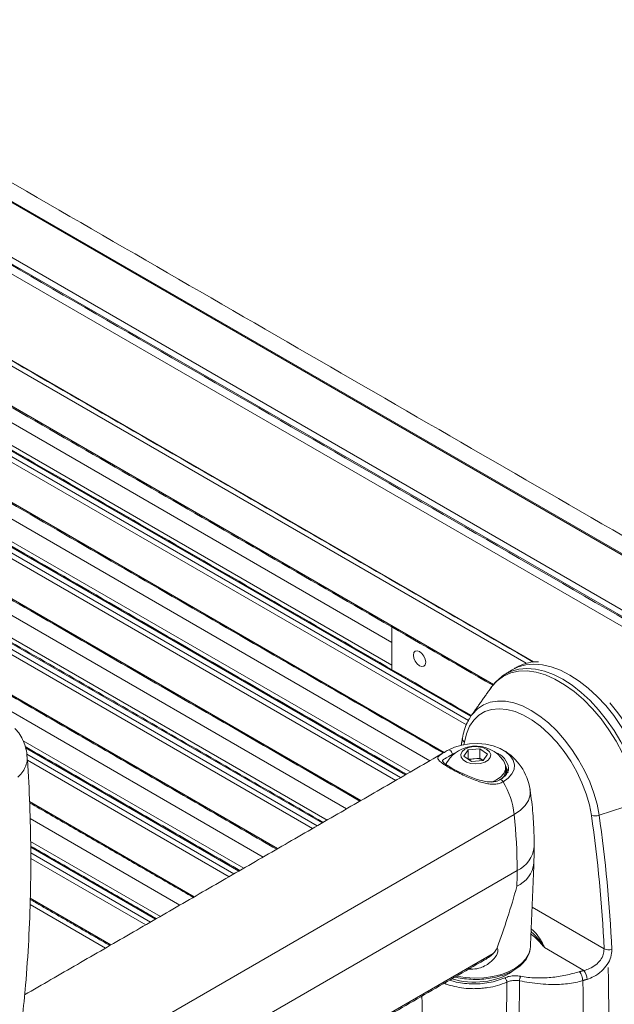
# Model space of a CAD drawing. Units: inches. Extents: x 8 to 265, y 4 to 173.
# Drawn here: x 229 to 240, y 54 to 71 of the extents above; entities that cross this region are included whole.
import ezdxf

# ---------------------------------------------------------------- set-up
doc = ezdxf.new("R2010")
doc.units = ezdxf.units.IN
doc.header["$MEASUREMENT"] = 0

msp = doc.modelspace()

# ---------------------------------------------------------------- linework, layer by layer
at = {"color": 7, "linetype": 'Continuous', "lineweight": 15}
for p, q in [((254.901, 53.198), (204.108, 82.52)), ((254.917, 53.211), (204.127, 82.532)), ((254.52, 52.419), (203.842, 81.675)), ((203.9, 81.524), (254.509, 52.308)), ((253.93, 52.46), (204.595, 80.941)), ((238.562, 59.759), (220.292, 70.306)), ((238.428, 59.734), (220.419, 70.13)), ((220.884, 69.131), (237.832, 59.348)), ((237.418, 58.77), (221.028, 68.232)), ((221.042, 68.122), (237.375, 58.693)), ((237.337, 58.613), (221.056, 68.012)), ((223.445, 67.349), (235.983, 60.111)), ((221.13, 67.238), (236.935, 58.114)), ((221.154, 66.92), (236.672, 57.962)), ((235.983, 59.703), (223.431, 66.949)), ((236.318, 57.758), (221.179, 66.498)), ((236.228, 57.706), (221.184, 66.391)), ((221.189, 66.286), (236.14, 57.655)), ((236.051, 57.604), (221.193, 66.181)), ((222.141, 64.904), (235.419, 57.238)), ((222.602, 64.333), (235.155, 57.086)), ((234.802, 56.882), (223.22, 63.568)), ((234.711, 56.83), (223.378, 63.373)), ((223.532, 63.182), (234.623, 56.779)), ((234.535, 56.728), (223.687, 62.99)), ((224.793, 61.621), (233.902, 56.363)), ((225.254, 61.051), (233.638, 56.211)), ((235.983, 60.394), (235.983, 59.62)), ((238.035, 59.529), (238.046, 59.536)), ((237.398, 58.738), (237.427, 58.782)), ((233.285, 56.007), (229.267, 58.326)), ((237.301, 58.302), (237.293, 58.256)), ((233.195, 55.955), (229.313, 58.195)), ((229.336, 58.08), (233.106, 55.904)), ((237.145, 58.11), (237.083, 58.079)), ((237.293, 58.043), (237.371, 58.16)), ((237.429, 57.946), (237.293, 58.043)), ((237.371, 58.16), (237.585, 58.18)), ((237.371, 57.989), (237.371, 58.16)), ((237.585, 58.18), (237.722, 58.082)), ((237.585, 58.008), (237.585, 58.18)), ((237.722, 58.082), (237.644, 57.965)), ((233.018, 55.853), (229.347, 57.972)), ((237.37, 57.988), (237.371, 57.989)), ((237.371, 57.989), (237.478, 57.999)), ((237.644, 57.965), (237.429, 57.946)), ((237.478, 57.999), (237.585, 58.008)), ((237.585, 58.008), (237.644, 57.966)), ((238.07, 57.711), (238.068, 57.737)), ((229.387, 57.218), (232.385, 55.487)), ((239.754, 56.97), (240.463, 57.203)), ((229.237, 51.804), (238.209, 56.983)), ((229.395, 56.909), (232.122, 55.335)), ((231.768, 55.131), (229.404, 56.496)), ((231.678, 55.079), (229.407, 56.39)), ((229.407, 56.288), (231.589, 55.028)), ((231.501, 54.977), (229.407, 56.186)), ((238.261, 55.964), (229.069, 50.657)), ((229.395, 55.349), (230.77, 54.555)), ((229.399, 55.46), (230.868, 54.612)), ((238.533, 55.296), (239.844, 54.539)), ((228.968, 49.343), (237.826, 54.457)), ((239.478, 54.148), (238.76, 54.563)), ((237.416, 54.169), (237.378, 54.172)), ((237.416, 54.169), (237.416, 54.193))]:
    msp.add_line(p, q, dxfattribs=at)
at = {"color": 7, "linetype": 'Continuous', "lineweight": 15, "flags": 128}
for points in [[(236.485, 59.689), (236.528, 59.674), (236.565, 59.681), (236.589, 59.709), (236.597, 59.754), (236.589, 59.809), (236.565, 59.865), (236.528, 59.914), (236.485, 59.949), (236.442, 59.964), (236.406, 59.957), (236.381, 59.929), (236.373, 59.884), (236.381, 59.829), (236.406, 59.773), (236.442, 59.724), (236.485, 59.689)], [(238.046, 59.536), (238.157, 59.591), (238.293, 59.629), (238.44, 59.641), (238.595, 59.629), (238.757, 59.591), (238.923, 59.529), (239.092, 59.443), (239.261, 59.334), (239.427, 59.204), (239.589, 59.055), (239.745, 58.888), (239.891, 58.706), (240.027, 58.512), (240.15, 58.307), (240.259, 58.095), (240.353, 57.878), (240.429, 57.66), (240.488, 57.443), (240.528, 57.23)], [(240.66, 57.302), (240.62, 57.516), (240.561, 57.733), (240.484, 57.952), (240.391, 58.169), (240.281, 58.382), (240.157, 58.587), (240.021, 58.783), (239.874, 58.965), (239.718, 59.132), (239.556, 59.282), (239.389, 59.412), (239.22, 59.521), (239.05, 59.608), (238.883, 59.67), (238.721, 59.708), (238.565, 59.721), (238.418, 59.708), (238.282, 59.67), (238.159, 59.608)], [(240.463, 57.203), (240.421, 57.423), (240.36, 57.648), (240.278, 57.874), (240.179, 58.098), (240.063, 58.316), (239.932, 58.526), (239.788, 58.724), (239.633, 58.908), (239.469, 59.074), (239.299, 59.221), (239.125, 59.345), (238.95, 59.446), (238.776, 59.522), (238.606, 59.572), (238.443, 59.595), (238.288, 59.59), (238.144, 59.559), (238.013, 59.5), (237.897, 59.415), (237.797, 59.306), (237.784, 59.288)], [(237.427, 58.782), (237.449, 58.812), (237.541, 58.907), (237.65, 58.979), (237.772, 59.026), (237.906, 59.048), (238.05, 59.044), (238.201, 59.014), (238.357, 58.958), (238.516, 58.878), (238.674, 58.775), (238.83, 58.65), (238.982, 58.506), (239.125, 58.344), (239.259, 58.168), (239.381, 57.98), (239.49, 57.783), (239.582, 57.58), (239.658, 57.375), (239.716, 57.17), (239.754, 56.97)], [(239.614, 56.966), (239.576, 57.163), (239.519, 57.363), (239.442, 57.563), (239.349, 57.761), (239.24, 57.952), (239.117, 58.133), (238.983, 58.302), (238.84, 58.454), (238.689, 58.588), (238.535, 58.701), (238.38, 58.79), (238.225, 58.856), (238.075, 58.895), (237.932, 58.909), (237.797, 58.895), (237.675, 58.856), (237.566, 58.79), (237.472, 58.701), (237.396, 58.588), (237.339, 58.454), (237.301, 58.302)], [(237.008, 58.156), (237.123, 58.21), (237.254, 58.248), (237.397, 58.27), (237.544, 58.275), (237.69, 58.262), (237.828, 58.231), (237.952, 58.185), (238.056, 58.124), (238.136, 58.053), (238.18, 57.991)], [(237.465, 58.219), (237.379, 58.202), (237.308, 58.171), (237.258, 58.128), (237.235, 58.077), (237.241, 58.025), (237.277, 57.978), (237.337, 57.939), (237.416, 57.914), (237.505, 57.905), (237.594, 57.913), (237.673, 57.937), (237.735, 57.975), (237.772, 58.023), (237.78, 58.074), (237.759, 58.125), (237.71, 58.169), (237.64, 58.201), (237.555, 58.218), (237.465, 58.219)], [(237.083, 58.079), (237.081, 58.095), (237.075, 58.111), (237.066, 58.126), (237.055, 58.14), (237.043, 58.151), (237.03, 58.157), (237.018, 58.159), (237.008, 58.156)], [(236.997, 57.957), (236.977, 57.921), (236.967, 57.893)], [(237.799, 57.575), (237.875, 57.609), (237.959, 57.664), (238.018, 57.729), (238.049, 57.8), (238.052, 57.873), (238.025, 57.945), (238.017, 57.957)], [(238.18, 57.991), (238.189, 57.973), (238.212, 57.889), (238.205, 57.804), (238.166, 57.722), (238.099, 57.646), (238.006, 57.58)], [(238.069, 57.762), (238.065, 57.723), (238.056, 57.693)], [(238.07, 57.762), (238.067, 57.726), (238.058, 57.695)], [(238.068, 57.82), (238.084, 57.788), (238.097, 57.751)], [(238.006, 57.58), (237.996, 57.594), (237.984, 57.606), (237.972, 57.614), (237.959, 57.618), (237.948, 57.617), (237.944, 57.615)], [(238.209, 56.983), (238.32, 57.06), (238.407, 57.146), (238.466, 57.24), (238.496, 57.339), (238.496, 57.438)], [(237.159, 54.045), (237.318, 54.019), (237.486, 54.009), (237.654, 54.015), (237.819, 54.038), (237.974, 54.076), (238.116, 54.129), (238.24, 54.195), (238.343, 54.272), (238.422, 54.358), (238.475, 54.45), (238.497, 54.527)], [(238.497, 54.527), (238.5, 54.546), (238.502, 54.569)]]:
    msp.add_lwpolyline(points, dxfattribs=at)
at = {"color": 7, "linetype": 'Continuous', "lineweight": 15}
for centre, radius, start, end in [((238.639, 58.993), 0.77, 88.9944, 116.799), ((237.409, 56.792), 3.374, 9.5032, 41.246), ((237.507, 57.613), 0.615, 95.1896, 146.0183), ((237.344, 58.367), 0.0783, 174.8277, 236.5351), ((237.507, 57.613), 0.615, 33.9817, 95.1896), ((237.77, 57.785), 0.339, 6.7197, 73.0547), ((237.507, 57.29), 1, 8.5321, 60.1532), ((237.498, 57.737), 0.262, 94.3014, 114.7099), ((237.51, 57.723), 0.277, 61.0565, 96.6262), ((237.868, 57.791), 0.202, 325.9841, 24.6285), ((237.832, 57.8), 0.223, 313.8021, 357.9982), ((236.7, 56.803), 1.52, 6.8133, 30.7294), ((227.968, 55.949), 10.293, 0.0833, 5.7667), ((239.678, 57.186), 0.229, 253.693, 289.2306), ((215.579, 53.461), 24.289, 2.5415, 8.2968), ((215.59, 53.446), 24.419, 2.5415, 8.2968), ((238.036, 56.455), 0.54, 294.6105, 354.0847), ((238.042, 56.165), 0.53, 293.9755, 352.8219), ((229.078, 55.963), 9.183, 358.245, 0.0078), ((239.928, 54.724), 0.203, 245.7981, 286.5433), ((239.214, 53.967), 0.32, 3.3432, 34.5227), ((221.424, 53.563), 18.504, 350.5102, 1.9745), ((221.066, 53.434), 18.397, 350.9769, 1.6446)]:
    msp.add_arc(centre, radius, start, end, dxfattribs=at)
msp.add_ellipse((237.507, 54.457), major_axis=(0.875, 0.027), ratio=0.597073, start_param=4.175542, end_param=5.554282, dxfattribs=at)
for points, degree in [([(255.219, 53.375), (204.627, 82.581)], 1), ([(203.913, 81.493), (254.507, 52.286)], 1), ([(220.299, 70.297), (238.555, 59.758)], 1), ([(220.891, 69.106), (237.819, 59.334)], 1), ([(237.429, 58.785), (221.026, 68.254)], 1), ([(221.132, 67.216), (236.917, 58.104)], 1), ([(236.246, 57.716), (221.183, 66.412)], 1), ([(222.173, 64.864), (235.4, 57.228)], 1), ([(234.73, 56.841), (223.346, 63.413)], 1), ([(224.825, 61.582), (233.884, 56.352)], 1), ([(238.292, 59.68), (238.211, 59.638)], 1), ([(238.159, 59.608), (238.035, 59.529)], 1), ([(237.784, 59.288), (237.427, 58.782)], 1), ([(233.213, 55.965), (229.307, 58.22)], 1), ([(237.266, 58.374), (237.245, 58.246)], 1), ([(236.976, 58.138), (229.296, 53.704)], 1), ([(238.054, 57.792), (238.054, 57.842)], 1), ([(238.069, 57.726), (238.069, 57.743)], 1), ([(238.07, 57.762), (238.07, 57.792)], 1), ([(229.388, 57.197), (232.367, 55.477)], 1), ([(231.696, 55.09), (229.406, 56.411)], 1), ([(238.502, 54.569), (238.567, 56.099)], 1), ([(229.398, 55.439), (230.85, 54.601)], 1), ([(228.944, 49.302), (237.667, 54.338)], 1), ([(239.399, 54.125), (239.478, 54.148)], 1), ([(239.455, 53.962), (239.454, 53.976), (239.451, 54.004), (239.438, 54.051), (239.42, 54.095), (239.406, 54.115), (239.399, 54.125)], 3), ([(238.076, 53.934), (238.075, 53.941), (238.073, 53.956), (238.065, 53.979), (238.052, 54), (238.043, 54.01), (238.038, 54.014)], 3), ([(238.306, 53.959), (238.306, 53.966), (238.306, 53.98), (238.311, 54.005), (238.317, 54.027), (238.323, 54.037), (238.325, 54.043)], 3), ([(239.534, 53.986), (239.455, 53.962)], 1)]:
    msp.add_open_spline(points, degree=degree, dxfattribs=at)
for points, knots in [([(238.049, 59.536), (238.042, 59.532), (237.992, 59.506), (237.912, 59.437), (237.825, 59.349), (237.785, 59.286), (237.771, 59.264)], [0, 0, 0, 0, 0.060976, 0.435833, 0.810464, 1, 1, 1, 1]), ([(237.397, 58.732), (237.381, 58.706), (237.341, 58.64), (237.297, 58.52), (237.276, 58.422), (237.266, 58.374)], [0, 0, 0, 0, 0.2494059, 0.6371217, 1, 1, 1, 1]), ([(229.339, 58.042), (229.338, 58.064), (229.335, 58.134), (229.304, 58.249), (229.247, 58.379), (229.184, 58.481), (229.133, 58.533), (229.116, 58.551)], [0, 0, 0, 0, 0.1183174, 0.3721912, 0.6188073, 0.869855, 1, 1, 1, 1]), ([(229.339, 58.041), (229.341, 58.03), (229.348, 57.982), (229.33, 57.897), (229.285, 57.791), (229.227, 57.715), (229.185, 57.674), (229.174, 57.664)], [0, 0, 0, 0, 0.08799, 0.360314, 0.63, 0.907797, 1, 1, 1, 1]), ([(229.255, 53.29), (229.275, 53.487), (229.325, 53.956), (229.374, 54.701), (229.406, 55.521), (229.412, 56.342), (229.392, 57.161), (229.368, 57.728), (229.343, 58.02), (229.341, 58.042)], [0, 0, 0, 0, 0.125439, 0.297891, 0.470299, 0.642586, 0.814676, 0.986479, 1, 1, 1, 1]), ([(238.006, 57.58), (237.983, 57.568), (237.936, 57.546), (237.855, 57.534), (237.77, 57.537), (237.677, 57.552), (237.576, 57.58), (237.463, 57.621), (237.342, 57.672), (237.23, 57.726), (237.134, 57.775), (237.056, 57.818), (236.987, 57.858), (236.929, 57.895), (236.882, 57.928), (236.848, 57.957), (236.825, 57.984), (236.815, 58.009), (236.822, 58.034), (236.846, 58.058), (236.885, 58.084), (236.936, 58.114), (236.983, 58.142), (237.008, 58.156)], [0, 0, 0, 0, 0.041918, 0.085581, 0.128067, 0.171519, 0.222636, 0.274871, 0.334576, 0.396456, 0.44, 0.484682, 0.528329, 0.573202, 0.615664, 0.659067, 0.705848, 0.753577, 0.807971, 0.863752, 0.906448, 0.9503, 1, 1, 1, 1]), ([(237.083, 58.079), (237.06, 58.066), (236.997, 58.03), (236.928, 57.99), (236.893, 57.968), (236.903, 57.951), (236.904, 57.95)], [0, 0, 0, 0, 0.1979886, 0.5406823, 0.9727759, 1, 1, 1, 1]), ([(237.943, 57.618), (237.928, 57.609), (237.889, 57.586), (237.811, 57.575), (237.714, 57.578), (237.605, 57.6), (237.487, 57.637), (237.37, 57.683), (237.26, 57.732), (237.16, 57.781), (237.071, 57.829), (236.997, 57.874), (236.942, 57.913), (236.909, 57.941), (236.901, 57.957), (236.901, 57.953), (236.901, 57.953)], [0, 0, 0, 0, 0.047763, 0.121117, 0.198508, 0.279457, 0.366837, 0.457109, 0.535499, 0.610651, 0.690221, 0.766302, 0.841817, 0.916087, 0.987306, 1, 1, 1, 1]), ([(238.105, 57.828), (238.105, 57.819), (238.106, 57.791), (238.086, 57.745), (238.045, 57.689), (237.994, 57.645), (237.956, 57.622), (237.944, 57.615)], [0, 0, 0, 0, 0.127925, 0.38548, 0.631481, 0.893325, 1, 1, 1, 1]), ([(238.573, 56.4), (238.571, 56.533), (238.566, 56.805), (238.538, 57.152), (238.505, 57.363), (238.493, 57.439)], [0, 0, 0, 0, 0.382843, 0.780291, 1, 1, 1, 1]), ([(238.564, 56.099), (238.57, 56.193), (238.576, 56.293), (238.573, 56.394), (238.573, 56.4)], [0, 0, 0, 0, 0.941047, 1, 1, 1, 1]), ([(238.257, 55.682), (238.256, 55.68), (238.204, 55.486), (238.091, 55.104), (237.961, 54.742), (237.896, 54.561)], [0, 0, 0, 0, 0.004303, 0.501239, 1, 1, 1, 1]), ([(238.76, 54.563), (238.76, 54.563), (238.757, 54.567), (238.729, 54.601), (238.685, 54.65), (238.61, 54.725), (238.557, 54.776), (238.516, 54.809), (238.512, 54.813)], [0, 0, 0, 0, 0.003985, 0.046986, 0.383716, 0.574839, 0.954457, 1, 1, 1, 1]), ([(238.514, 54.856), (238.525, 54.846), (238.573, 54.803), (238.63, 54.74), (238.696, 54.659), (238.733, 54.605), (238.756, 54.57), (238.76, 54.563), (238.76, 54.563)], [0, 0, 0, 0, 0.111588, 0.465576, 0.643457, 0.931489, 0.99627, 1, 1, 1, 1]), ([(238.516, 54.907), (238.526, 54.898), (238.577, 54.856), (238.648, 54.764), (238.719, 54.654), (238.748, 54.589), (238.76, 54.563)], [0, 0, 0, 0, 0.086551, 0.4272727, 0.7678016, 1, 1, 1, 1]), ([(237.136, 54.028), (237.141, 54.026), (237.194, 54.011), (237.303, 53.995), (237.459, 53.982), (237.617, 53.985), (237.772, 54.003), (237.92, 54.035), (238.059, 54.08), (238.184, 54.139), (238.293, 54.21), (238.383, 54.291), (238.448, 54.381), (238.486, 54.459), (238.492, 54.508), (238.494, 54.522)], [0, 0, 0, 0, 0.009649, 0.096076, 0.182397, 0.268685, 0.355015, 0.441451, 0.52808, 0.61498, 0.702189, 0.789591, 0.876602, 0.962293, 1, 1, 1, 1]), ([(237.896, 54.561), (237.901, 54.551), (237.911, 54.529), (237.912, 54.491), (237.898, 54.442), (237.854, 54.37), (237.749, 54.269), (237.593, 54.18), (237.467, 54.172), (237.416, 54.169)], [0, 0, 0, 0, 0.057983, 0.131113, 0.194173, 0.294875, 0.488665, 0.796456, 1, 1, 1, 1]), ([(237.667, 54.34), (237.676, 54.345), (237.719, 54.366), (237.77, 54.404), (237.814, 54.441), (237.825, 54.455), (237.826, 54.457)], [0, 0, 0, 0, 0.16223, 0.739063, 0.965942, 1, 1, 1, 1]), ([(237.826, 54.457), (237.826, 54.457), (237.834, 54.464), (237.851, 54.482), (237.878, 54.518), (237.89, 54.545), (237.896, 54.561)], [0, 0, 0, 0, 0.006775, 0.251763, 0.575367, 1, 1, 1, 1]), ([(239.478, 54.148), (239.512, 54.158), (239.588, 54.18), (239.694, 54.245), (239.781, 54.333), (239.838, 54.436), (239.842, 54.504), (239.844, 54.539)], [0, 0, 0, 0, 0.1816181, 0.4007735, 0.6051636, 0.8031554, 1, 1, 1, 1]), ([(239.985, 54.529), (239.982, 54.483), (239.977, 54.392), (239.907, 54.253), (239.8, 54.129), (239.669, 54.035), (239.576, 54.001), (239.534, 53.986)], [0, 0, 0, 0, 0.2013497, 0.4023627, 0.6067937, 0.8226881, 1, 1, 1, 1]), ([(238.325, 54.043), (238.369, 54.035), (238.459, 54.02), (238.597, 54.01), (238.738, 54.01), (238.922, 54.022), (239.148, 54.056), (239.316, 54.102), (239.399, 54.125)], [0, 0, 0, 0, 0.125084, 0.253487, 0.378067, 0.505895, 0.753886, 1, 1, 1, 1]), ([(238.076, 53.934), (238.019, 53.913), (237.911, 53.871), (237.754, 53.838), (237.624, 53.822), (237.521, 53.816), (237.395, 53.816), (237.247, 53.829), (237.084, 53.863), (236.979, 53.893), (236.935, 53.915), (236.934, 53.915)], [0, 0, 0, 0, 0.163456, 0.312472, 0.403849, 0.488789, 0.567291, 0.713763, 0.857189, 0.997572, 1, 1, 1, 1]), ([(237.034, 53.973), (237.061, 53.964), (237.133, 53.938), (237.266, 53.914), (237.426, 53.9), (237.588, 53.904), (237.748, 53.924), (237.901, 53.96), (237.992, 53.996), (238.038, 54.014)], [0, 0, 0, 0, 0.088104, 0.239765, 0.392194, 0.543724, 0.696128, 0.847519, 1, 1, 1, 1]), ([(238.031, 50.986), (238.039, 51.538), (238.054, 52.501), (238.069, 53.505), (238.076, 53.934)], [0, 0, 0, 0, 0.571964, 1, 1, 1, 1]), ([(238.038, 54.014), (238.064, 54.024), (238.121, 54.045), (238.223, 54.056), (238.291, 54.047), (238.325, 54.043)], [0, 0, 0, 0, 0.300463, 0.650225, 1, 1, 1, 1]), ([(238.306, 53.959), (238.278, 53.963), (238.224, 53.97), (238.142, 53.96), (238.096, 53.942), (238.076, 53.934)], [0, 0, 0, 0, 0.3497035, 0.6994786, 1, 1, 1, 1]), ([(238.306, 53.959), (238.3, 53.527), (238.29, 52.807), (238.269, 51.828), (238.258, 51.283), (238.252, 51.011)], [0, 0, 0, 0, 0.430143, 0.71498, 1, 1, 1, 1]), ([(239.455, 53.962), (239.412, 53.95), (239.321, 53.926), (239.179, 53.904), (239.031, 53.893), (238.868, 53.891), (238.685, 53.902), (238.49, 53.925), (238.365, 53.948), (238.306, 53.959)], [0, 0, 0, 0, 0.1193613, 0.2511251, 0.376654, 0.5012464, 0.6665323, 0.8425309, 1, 1, 1, 1]), ([(236.527, 53.68), (236.536, 53.349), (236.554, 52.676), (236.594, 51.905), (236.629, 51.467), (236.637, 51.369)], [0, 0, 0, 0, 0.429616, 0.872206, 1, 1, 1, 1])]:
    msp.add_open_spline(points, degree=3, knots=knots, dxfattribs=at)

doc.saveas('drawing.dxf')
